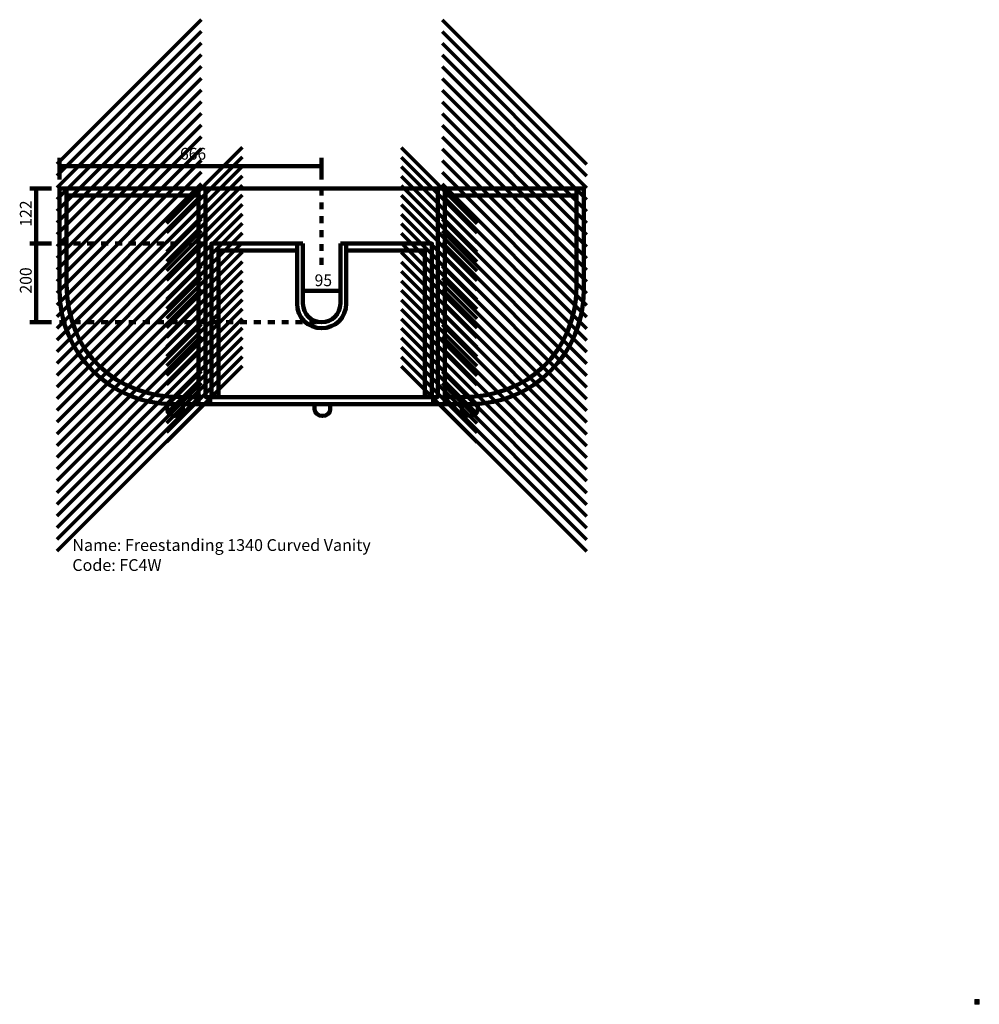
# Model space of a CAD drawing. Units: inches. Extents: x -1166 to 1347, y -2687 to 1951.
# Drawn here: x -1091 to 1347, y -2687 to -185 of the extents above; entities that cross this region are included whole.
import ezdxf

# ---------------------------------------------------------------- set-up
doc = ezdxf.new("R2010")
doc.units = ezdxf.units.IN
doc.header["$MEASUREMENT"] = 0
for name, pattern in [('AI-Linetype-4', [35.277778, 17.638889, -17.638889]), ('AI-Linetype-5', [35.277778, 17.638889, -17.638889]), ('AI-Linetype-6', [35.277778, 17.638889, -17.638889])]:
    doc.linetypes.add(name, pattern=pattern)
doc.layers.add('Layer 1', color=7, linetype='Continuous')
doc.layers.add('Layer 2', color=7, linetype='Continuous')

# ---------------------------------------------------------------- blocks, each defined once
blk = doc.blocks.new('block 173')
at = {"layer": 'Layer 2', "color": 188, "lineweight": 70, "true_color": 0x0b0903}
for points in [[(-525.8, -510.3), (-718.3, -702.8)], [(-525.8, -534.4), (-718.3, -727)], [(-525.8, -558.6), (-718.3, -751.1)], [(-525.8, -582.8), (-718.3, -775.3)], [(-525.8, -606.9), (-718.3, -799.5)], [(-525.8, -631.1), (-718.3, -823.6)], [(-525.8, -655.2), (-718.3, -847.8)], [(-525.8, -679.4), (-718.3, -871.9)], [(-525.8, -703.6), (-718.3, -896.1)], [(-525.8, -727.7), (-718.3, -920.3)], [(-525.8, -751.9), (-718.3, -944.4)], [(-525.8, -776), (-718.3, -968.6)], [(-525.8, -800.2), (-718.3, -992.7)], [(-525.8, -824.4), (-718.3, -1016.9)], [(-525.8, -848.5), (-718.3, -1041.1)], [(-525.8, -872.7), (-718.3, -1065.2)], [(-525.8, -896.8), (-718.3, -1089.4)], [(-525.8, -921), (-718.3, -1113.5)], [(-525.8, -945.2), (-718.3, -1137.7)], [(-525.8, -969.3), (-718.3, -1161.9)], [(-525.8, -993.5), (-718.3, -1186)], [(-525.8, -1017.6), (-718.3, -1210.2)], [(-525.8, -1041.8), (-718.3, -1234.3)], [(-525.8, -1066), (-718.3, -1258.5)]]:
    blk.add_lwpolyline(points, dxfattribs=at)
at = {"layer": 'Layer 2', "color": 188, "lineweight": 211, "true_color": 0x0b0903}
blk.add_lwpolyline([(-637.1, -614.2), (-637.1, -1162.2), (-607.1, -1162.2), (-607.1, -1144.2), (-619.1, -1144.2), (-619.1, -614.2), (-637.1, -614.2)], dxfattribs=at)
blk = doc.blocks.new('block 174')
at = {"layer": 'Layer 2', "color": 188, "lineweight": 70, "true_color": 0x0b0903}
for points in [[(-629.9, -185.4), (-997.2, -552.6)], [(-629.9, -215.2), (-997.2, -582.5)], [(-629.9, -245), (-997.2, -612.3)], [(-629.9, -274.8), (-997.2, -642.1)], [(-629.9, -304.6), (-997.2, -671.9)], [(-629.9, -334.4), (-997.2, -701.7)], [(-629.9, -364.2), (-997.2, -731.5)], [(-629.9, -394), (-997.2, -761.3)], [(-629.9, -423.8), (-997.2, -791.1)], [(-629.9, -453.6), (-997.2, -820.9)], [(-629.9, -483.4), (-997.2, -850.7)], [(-629.9, -513.2), (-997.2, -880.5)], [(-629.9, -543), (-997.2, -910.3)], [(-629.9, -572.8), (-997.2, -940.1)], [(-629.9, -602.6), (-997.2, -969.9)], [(-629.9, -632.4), (-997.2, -999.7)], [(-629.9, -662.2), (-997.2, -1029.5)], [(-629.9, -692), (-997.2, -1059.3)], [(-629.9, -721.8), (-997.2, -1089.1)], [(-629.9, -751.6), (-997.2, -1118.9)], [(-629.9, -781.4), (-997.2, -1148.7)], [(-629.9, -811.2), (-997.2, -1178.5)], [(-629.9, -841), (-997.2, -1208.3)], [(-629.9, -870.8), (-997.2, -1238.1)], [(-629.9, -900.6), (-997.2, -1267.9)], [(-629.9, -930.4), (-997.2, -1297.7)], [(-629.9, -960.2), (-997.2, -1327.5)], [(-629.9, -990), (-997.2, -1357.3)], [(-629.9, -1019.8), (-997.2, -1387.1)], [(-629.9, -1049.6), (-997.2, -1416.9)], [(-629.9, -1079.4), (-997.2, -1446.7)], [(-629.9, -1109.2), (-997.2, -1476.5)], [(-629.9, -1139), (-997.2, -1506.3)], [(-629.9, -1168.8), (-997.2, -1536.1)]]:
    blk.add_lwpolyline(points, dxfattribs=at)
at = {"layer": 'Layer 2', "color": 188, "lineweight": 211, "true_color": 0x0b0903}
blk.add_open_spline([(-972.1, -614.2), (-972.1, -614.2), (-972.1, -632.2), (-972.1, -632.2), (-972.1, -632.2), (-637.1, -632.2), (-637.1, -632.2), (-637.1, -632.2), (-637.1, -614.2), (-637.1, -614.2), (-637.1, -614.2), (-972.1, -614.2), (-972.1, -614.2)], degree=3, knots=[0, 0, 0, 0, 1, 1, 1, 2, 2, 2, 3, 3, 3, 4, 4, 4, 4], dxfattribs=at)
blk = doc.blocks.new('block 175')
at = {"layer": 'Layer 2', "color": 188, "lineweight": 70, "true_color": 0x0b0903}
for points in [[(-629.9, -185.4), (-997.2, -552.6)], [(-629.9, -215.2), (-997.2, -582.5)], [(-629.9, -245), (-997.2, -612.3)], [(-629.9, -274.8), (-997.2, -642.1)], [(-629.9, -304.6), (-997.2, -671.9)], [(-629.9, -334.4), (-997.2, -701.7)], [(-629.9, -364.2), (-997.2, -731.5)], [(-629.9, -394), (-997.2, -761.3)], [(-629.9, -423.8), (-997.2, -791.1)], [(-629.9, -453.6), (-997.2, -820.9)], [(-629.9, -483.4), (-997.2, -850.7)], [(-629.9, -513.2), (-997.2, -880.5)], [(-629.9, -543), (-997.2, -910.3)], [(-629.9, -572.8), (-997.2, -940.1)], [(-629.9, -602.6), (-997.2, -969.9)], [(-629.9, -632.4), (-997.2, -999.7)], [(-629.9, -662.2), (-997.2, -1029.5)], [(-629.9, -692), (-997.2, -1059.3)], [(-629.9, -721.8), (-997.2, -1089.1)], [(-629.9, -751.6), (-997.2, -1118.9)], [(-629.9, -781.4), (-997.2, -1148.7)], [(-629.9, -811.2), (-997.2, -1178.5)], [(-629.9, -841), (-997.2, -1208.3)], [(-629.9, -870.8), (-997.2, -1238.1)], [(-629.9, -900.6), (-997.2, -1267.9)], [(-629.9, -930.4), (-997.2, -1297.7)], [(-629.9, -960.2), (-997.2, -1327.5)], [(-629.9, -990), (-997.2, -1357.3)], [(-629.9, -1019.8), (-997.2, -1387.1)], [(-629.9, -1049.6), (-997.2, -1416.9)], [(-629.9, -1079.4), (-997.2, -1446.7)], [(-629.9, -1109.2), (-997.2, -1476.5)], [(-629.9, -1139), (-997.2, -1506.3)], [(-629.9, -1168.8), (-997.2, -1536.1)]]:
    blk.add_lwpolyline(points, dxfattribs=at)
at = {"layer": 'Layer 2', "color": 188, "lineweight": 211, "true_color": 0x0b0903}
blk.add_open_spline([(-637.1, -1144.2), (-637.1, -1144.2), (-684.1, -1144.2), (-684.1, -1144.2), (-843.1, -1144.2), (-972.1, -1034.1), (-972.1, -856.2), (-972.1, -856.2), (-972.1, -614.2), (-972.1, -614.2), (-972.1, -614.2), (-990.1, -614.2), (-990.1, -614.2), (-990.1, -614.2), (-990.1, -874.2), (-990.1, -874.2), (-990.1, -1033.3), (-861.1, -1162.2), (-702.1, -1162.2), (-702.1, -1162.2), (-637.1, -1162.2), (-637.1, -1162.2), (-637.1, -1162.2), (-637.1, -1144.2), (-637.1, -1144.2)], degree=3, knots=[0, 0, 0, 0, 1, 1, 1, 2, 2, 2, 3, 3, 3, 4, 4, 4, 5, 5, 5, 6, 6, 6, 7, 7, 7, 8, 8, 8, 8], dxfattribs=at)
blk = doc.blocks.new('block 176')
at = {"layer": 'Layer 2', "color": 188, "lineweight": 70, "true_color": 0x0b0903}
for points in [[(-122.3, -510.3), (70.2, -702.8)], [(-122.3, -534.4), (70.2, -727)], [(-122.3, -558.6), (70.2, -751.1)], [(-122.3, -582.8), (70.2, -775.3)], [(-122.3, -606.9), (70.2, -799.5)], [(-122.3, -631.1), (70.2, -823.6)], [(-122.3, -655.2), (70.2, -847.8)], [(-122.3, -679.4), (70.2, -871.9)], [(-122.3, -703.6), (70.2, -896.1)], [(-122.3, -727.7), (70.2, -920.3)], [(-122.3, -751.9), (70.2, -944.4)], [(-122.3, -776), (70.2, -968.6)], [(-122.3, -800.2), (70.2, -992.7)], [(-122.3, -824.4), (70.2, -1016.9)], [(-122.3, -848.5), (70.2, -1041.1)], [(-122.3, -872.7), (70.2, -1065.2)], [(-122.3, -896.8), (70.2, -1089.4)], [(-122.3, -921), (70.2, -1113.5)], [(-122.3, -945.2), (70.2, -1137.7)], [(-122.3, -969.3), (70.2, -1161.9)], [(-122.3, -993.5), (70.2, -1186)], [(-122.3, -1017.6), (70.2, -1210.2)], [(-122.3, -1041.8), (70.2, -1234.3)], [(-122.3, -1066), (70.2, -1258.5)]]:
    blk.add_lwpolyline(points, dxfattribs=at)
at = {"layer": 'Layer 2', "color": 188, "lineweight": 211, "true_color": 0x0b0903}
blk.add_lwpolyline([(-11.1, -614.2), (-11.1, -1162.2), (-41.1, -1162.2), (-41.1, -1144.2), (-29.1, -1144.2), (-29.1, -614.2), (-11.1, -614.2)], dxfattribs=at)
blk = doc.blocks.new('block 177')
at = {"layer": 'Layer 2', "color": 188, "lineweight": 70, "true_color": 0x0b0903}
for points in [[(-18.2, -185.4), (349.1, -552.6)], [(-18.2, -215.2), (349.1, -582.5)], [(-18.2, -245), (349.1, -612.3)], [(-18.2, -274.8), (349.1, -642.1)], [(-18.2, -304.6), (349.1, -671.9)], [(-18.2, -334.4), (349.1, -701.7)], [(-18.2, -364.2), (349.1, -731.5)], [(-18.2, -394), (349.1, -761.3)], [(-18.2, -423.8), (349.1, -791.1)], [(-18.2, -453.6), (349.1, -820.9)], [(-18.2, -483.4), (349.1, -850.7)], [(-18.2, -513.2), (349.1, -880.5)], [(-18.2, -543), (349.1, -910.3)], [(-18.2, -572.8), (349.1, -940.1)], [(-18.2, -602.6), (349.1, -969.9)], [(-18.2, -632.4), (349.1, -999.7)], [(-18.2, -662.2), (349.1, -1029.5)], [(-18.2, -692), (349.1, -1059.3)], [(-18.2, -721.8), (349.1, -1089.1)], [(-18.2, -751.6), (349.1, -1118.9)], [(-18.2, -781.4), (349.1, -1148.7)], [(-18.2, -811.2), (349.1, -1178.5)], [(-18.2, -841), (349.1, -1208.3)], [(-18.2, -870.8), (349.1, -1238.1)], [(-18.2, -900.6), (349.1, -1267.9)], [(-18.2, -930.4), (349.1, -1297.7)], [(-18.2, -960.2), (349.1, -1327.5)], [(-18.2, -990), (349.1, -1357.3)], [(-18.2, -1019.8), (349.1, -1387.1)], [(-18.2, -1049.6), (349.1, -1416.9)], [(-18.2, -1079.4), (349.1, -1446.7)], [(-18.2, -1109.2), (349.1, -1476.5)], [(-18.2, -1139), (349.1, -1506.3)], [(-18.2, -1168.8), (349.1, -1536.1)]]:
    blk.add_lwpolyline(points, dxfattribs=at)
at = {"layer": 'Layer 2', "color": 188, "lineweight": 211, "true_color": 0x0b0903}
blk.add_open_spline([(323.9, -614.2), (323.9, -614.2), (323.9, -632.2), (323.9, -632.2), (323.9, -632.2), (-11.1, -632.2), (-11.1, -632.2), (-11.1, -632.2), (-11.1, -614.2), (-11.1, -614.2), (-11.1, -614.2), (323.9, -614.2), (323.9, -614.2)], degree=3, knots=[0, 0, 0, 0, 1, 1, 1, 2, 2, 2, 3, 3, 3, 4, 4, 4, 4], dxfattribs=at)
blk = doc.blocks.new('block 178')
at = {"layer": 'Layer 2', "color": 188, "lineweight": 70, "true_color": 0x0b0903}
for points in [[(-18.2, -185.4), (349.1, -552.6)], [(-18.2, -215.2), (349.1, -582.5)], [(-18.2, -245), (349.1, -612.3)], [(-18.2, -274.8), (349.1, -642.1)], [(-18.2, -304.6), (349.1, -671.9)], [(-18.2, -334.4), (349.1, -701.7)], [(-18.2, -364.2), (349.1, -731.5)], [(-18.2, -394), (349.1, -761.3)], [(-18.2, -423.8), (349.1, -791.1)], [(-18.2, -453.6), (349.1, -820.9)], [(-18.2, -483.4), (349.1, -850.7)], [(-18.2, -513.2), (349.1, -880.5)], [(-18.2, -543), (349.1, -910.3)], [(-18.2, -572.8), (349.1, -940.1)], [(-18.2, -602.6), (349.1, -969.9)], [(-18.2, -632.4), (349.1, -999.7)], [(-18.2, -662.2), (349.1, -1029.5)], [(-18.2, -692), (349.1, -1059.3)], [(-18.2, -721.8), (349.1, -1089.1)], [(-18.2, -751.6), (349.1, -1118.9)], [(-18.2, -781.4), (349.1, -1148.7)], [(-18.2, -811.2), (349.1, -1178.5)], [(-18.2, -841), (349.1, -1208.3)], [(-18.2, -870.8), (349.1, -1238.1)], [(-18.2, -900.6), (349.1, -1267.9)], [(-18.2, -930.4), (349.1, -1297.7)], [(-18.2, -960.2), (349.1, -1327.5)], [(-18.2, -990), (349.1, -1357.3)], [(-18.2, -1019.8), (349.1, -1387.1)], [(-18.2, -1049.6), (349.1, -1416.9)], [(-18.2, -1079.4), (349.1, -1446.7)], [(-18.2, -1109.2), (349.1, -1476.5)], [(-18.2, -1139), (349.1, -1506.3)], [(-18.2, -1168.8), (349.1, -1536.1)]]:
    blk.add_lwpolyline(points, dxfattribs=at)
at = {"layer": 'Layer 2', "color": 188, "lineweight": 211, "true_color": 0x0b0903}
blk.add_open_spline([(-11.1, -1144.2), (-11.1, -1144.2), (35.9, -1144.2), (35.9, -1144.2), (195, -1144.2), (323.9, -1034.1), (323.9, -856.2), (323.9, -856.2), (323.9, -614.2), (323.9, -614.2), (323.9, -614.2), (341.9, -614.2), (341.9, -614.2), (341.9, -614.2), (341.9, -874.2), (341.9, -874.2), (341.9, -1033.3), (213, -1162.2), (53.9, -1162.2), (53.9, -1162.2), (-11.1, -1162.2), (-11.1, -1162.2), (-11.1, -1162.2), (-11.1, -1144.2), (-11.1, -1144.2)], degree=3, knots=[0, 0, 0, 0, 1, 1, 1, 2, 2, 2, 3, 3, 3, 4, 4, 4, 5, 5, 5, 6, 6, 6, 7, 7, 7, 8, 8, 8, 8], dxfattribs=at)

msp = doc.modelspace()

# ---------------------------------------------------------------- hatches: boundary and pattern name
at = {"layer": 'Layer 1', "true_color": 0xfffefe}
h = msp.add_hatch(color=7, dxfattribs=at)
h.dxf.hatch_style = 2
h.paths.add_polyline_path([(1335.5, -2674.9), (1347, -2674.9), (1347, -2687), (1335.5, -2687)])

# ---------------------------------------------------------------- linework, layer by layer
at = {"layer": 'Layer 1', "lineweight": 0}
msp.add_lwpolyline([(1335.5, -2674.9), (1347, -2674.9), (1347, -2687), (1335.5, -2687), (1335.5, -2674.9)], dxfattribs=at)
at = {"layer": 'Layer 2', "color": 188, "lineweight": 106, "true_color": 0x0b0903}
for points in [[(-990.1, -591.4), (-990.1, -536.1)], [(-324.1, -591.4), (-324.1, -536.1)], [(-324.1, -557.7), (-990.1, -557.7)], [(-1010.7, -614.2), (-1065.9, -614.2)], [(-1049.1, -614.2), (-1049.1, -754.2)], [(-1010.7, -754.2), (-1065.9, -754.2)], [(-1049.1, -754.2), (-1049.1, -954.2)], [(-276.6, -874.3), (-371.6, -874.3)], [(-1010.7, -954.2), (-1065.9, -954.2)]]:
    msp.add_lwpolyline(points, dxfattribs=at)
at = {"layer": 'Layer 2', "color": 188, "lineweight": 211, "true_color": 0x0b0903}
for points in [[(-29.1, -614.2), (-29.1, -1144.2), (-619.1, -1144.2), (-619.1, -614.2), (-29.1, -614.2)], [(-276.6, -754.2), (-44.1, -754.2), (-44.1, -1144.2), (-604.1, -1144.2), (-604.1, -754.2), (-371.6, -754.2)], [(-261.6, -772.2), (-62.1, -772.2), (-62.1, -1144.2), (-586.1, -1144.2), (-586.1, -772.2), (-386.6, -772.2)], [(-371.6, -754.2), (-371.6, -772.2)], [(-371.6, -754.2), (-371.6, -906.7)], [(-276.6, -906.7), (-276.6, -754.2)], [(-276.6, -754.2), (-276.6, -772.2)], [(-41.1, -1162.2), (-607.1, -1162.2), (-607.1, -1144.2), (-41.1, -1144.2), (-41.1, -1162.2)]]:
    msp.add_lwpolyline(points, dxfattribs=at)
at = {"layer": 'Layer 2', "color": 188, "linetype": 'AI-Linetype-6', "lineweight": 106, "true_color": 0x0b0903}
msp.add_lwpolyline([(-324.1, -614.2), (-324.1, -818)], dxfattribs=at)
at = {"layer": 'Layer 2', "color": 188, "linetype": 'AI-Linetype-5', "lineweight": 106, "true_color": 0x0b0903}
msp.add_lwpolyline([(-990.1, -754.2), (-607.1, -754.2)], dxfattribs=at)
at = {"layer": 'Layer 2', "color": 188, "linetype": 'AI-Linetype-4', "lineweight": 106, "true_color": 0x0b0903}
msp.add_lwpolyline([(-990.1, -954.2), (-324.1, -954.2)], dxfattribs=at)
at = {"layer": 'Layer 2', "color": 188, "lineweight": 158, "true_color": 0x0b0903}
for points in [[(-676.6, -1162.2), (-716.6, -1162.2)], [(-716.6, -1162.2), (-716.6, -1175.1)], [(-676.6, -1175.1), (-676.6, -1162.2)], [(-302.1, -1162.2), (-342.1, -1162.2)], [(-342.1, -1162.2), (-342.1, -1175.1)], [(-302.1, -1175.1), (-302.1, -1162.2)], [(72.4, -1162.2), (32.4, -1162.2)], [(32.4, -1162.2), (32.4, -1175.1)], [(72.4, -1175.1), (72.4, -1162.2)]]:
    msp.add_lwpolyline(points, dxfattribs=at)
at = {"layer": 'Layer 2', "lineweight": 0}
msp.add_lwpolyline([(-7.1, -1162.2), (-637.1, -1162.2)], dxfattribs=at)
at = {"layer": 'Layer 2', "color": 188, "lineweight": 211, "true_color": 0x0b0903}
msp.add_open_spline([(-371.6, -754.2), (-371.6, -754.2), (-386.6, -754.2), (-386.6, -754.2), (-386.6, -754.2), (-386.6, -906.7), (-386.6, -906.7), (-386.6, -941.3), (-358.6, -969.2), (-324.1, -969.2), (-289.6, -969.2), (-261.6, -941.3), (-261.6, -906.7), (-261.6, -906.7), (-261.6, -754.2), (-261.6, -754.2), (-261.6, -754.2), (-276.6, -754.2), (-276.6, -754.2)], degree=3, knots=[0, 0, 0, 0, 1, 1, 1, 2, 2, 2, 3, 3, 3, 4, 4, 4, 5, 5, 5, 6, 6, 6, 6], dxfattribs=at)
for points in [[(-324.1, -954.2), (-350.3, -954.2), (-371.6, -933), (-371.6, -906.7)], [(-276.6, -906.7), (-276.6, -933), (-297.8, -954.2), (-324.1, -954.2)]]:
    msp.add_open_spline(points, degree=3, dxfattribs=at)
at = {"layer": 'Layer 2', "color": 188, "lineweight": 158, "true_color": 0x0b0903}
for points in [[(-716.6, -1175.1), (-716.6, -1184.6), (-707.6, -1192.2), (-696.6, -1192.2), (-685.5, -1192.2), (-676.6, -1184.6), (-676.6, -1175.1)], [(-342.1, -1175.1), (-342.1, -1184.6), (-333.1, -1192.2), (-322.1, -1192.2), (-311, -1192.2), (-302.1, -1184.6), (-302.1, -1175.1)], [(32.4, -1175.1), (32.4, -1184.6), (41.4, -1192.2), (52.4, -1192.2), (63.5, -1192.2), (72.4, -1184.6), (72.4, -1175.1)]]:
    msp.add_open_spline(points, degree=3, knots=[0, 0, 0, 0, 1, 1, 1, 2, 2, 2, 2], dxfattribs=at)

# ---------------------------------------------------------------- block references
at = {"layer": 'Layer 2'}
for name in ['block 174', 'block 175', 'block 177', 'block 178', 'block 173', 'block 176']:
    msp.add_blockref(name, (0, 0), dxfattribs=at)

# ---------------------------------------------------------------- texts
at = {"layer": 'Layer 2', "color": 188, "true_color": 0x0b0903, "char_height": 29.972, "attachment_point": 7}
for s, insert in [('\\fArial|b0|i0|c0|p34;\\W0.97873;666', (-684.1, -541)), ('\\fArial|b0|i0|c0|p34;\\W0.97872;95', (-342, -862.5))]:
    msp.add_mtext(s, dxfattribs=dict(at, insert=insert))
at = {"layer": 'Layer 2', "color": 188, "true_color": 0x0b0903, "char_height": 29.972, "attachment_point": 7, "rotation": 90}
for s, insert in [('\\fArial|b0|i0|c0|p34;\\W0.97873;122', (-1060.9, -711.2)), ('\\fArial|b0|i0|c0|p34;\\W0.97873;200', (-1060.9, -881.2))]:
    msp.add_mtext(s, dxfattribs=dict(at, insert=insert))
at = {"layer": 'Layer 2', "color": 168, "true_color": 0x181715, "char_height": 29.972, "attachment_point": 7}
for s, insert in [('\\fMyriad Pro|b0|i0|c0|p34;\\W1;Name: Freestanding 1340 Curved Vanity', (-957.6, -1535.2)), ('\\fMyriad Pro|b0|i0|c0|p34;\\W1;Code: FC4W', (-957.6, -1586))]:
    msp.add_mtext(s, dxfattribs=dict(at, insert=insert))

doc.saveas('drawing.dxf')
